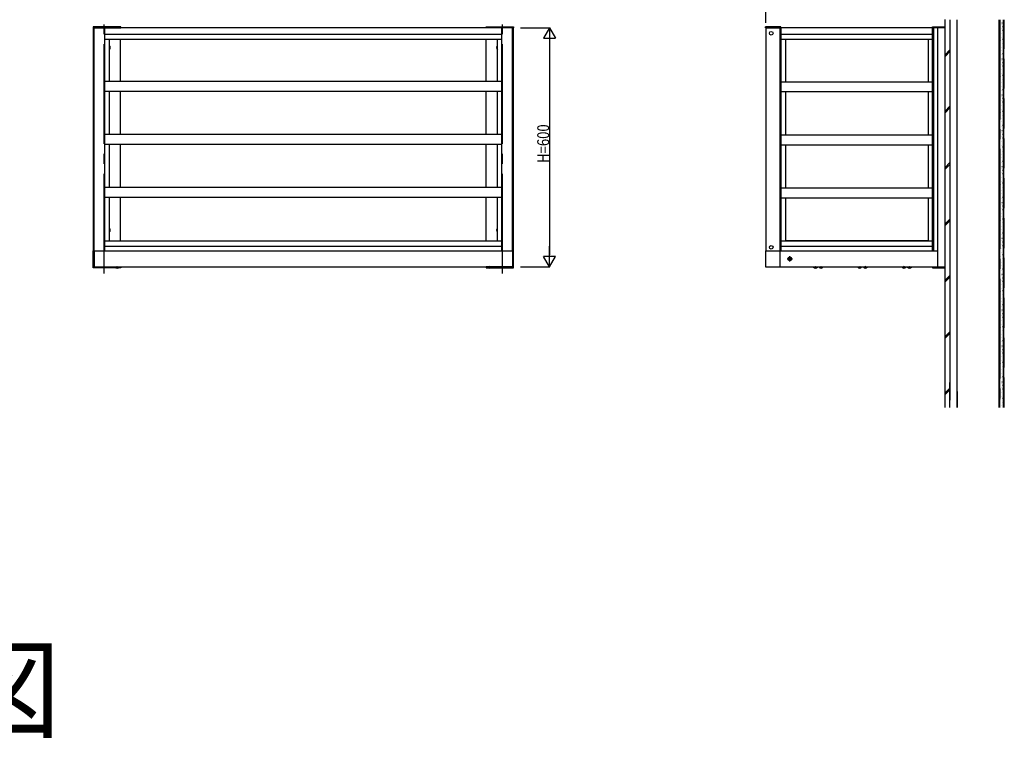
# Model space of a CAD drawing. Extents: x 0 to 1980, y 0 to 3206.
# Drawn here: x 251 to 745, y 2201 to 2562 of the extents above; entities that cross this region are included whole.
import ezdxf

# ---------------------------------------------------------------- set-up
doc = ezdxf.new("R2010")
doc.units = 0
doc.linetypes.add('YCENTER_1', pattern=[13, 10, -1, 1, -1])
doc.linetypes.add('YHIDDEN_1', pattern=[4, 3, -1])
for name, color, linetype in [('USER1', 3, 'CONTINUOUS'), ('YKK_A1', 4, 'CONTINUOUS'), ('YKK_D', 6, 'CONTINUOUS')]:
    doc.layers.add(name, color=color, linetype=linetype)
doc.styles.get("Standard").update_dxf_attribs({"font": 'txt', "bigfont": 'BIGFONT'})

msp = doc.modelspace()

# ---------------------------------------------------------------- linework, layer by layer
at = {"layer": 'YKK_A1', "linetype": 'YCENTER_1', "ltscale": 5}
for p, q in [((293.14, 2434.61), (293.14, 2561.56)), ((493.14, 2434.61), (493.14, 2561.56)), ((742.8, 2561.95), (742.8, 2367.39))]:
    msp.add_line(p, q, dxfattribs=at)
at = {"layer": 'YKK_A1', "ltscale": 5}
for p, q in [((715.3, 2367.39), (715.3, 2562.08)), ((301.44, 2558.45), (287.64, 2558.45)), ((287.64, 2558.45), (287.64, 2557.95)), ((287.64, 2557.95), (301.44, 2557.95)), ((287.74, 2557.95), (287.74, 2558.45)), ((498.54, 2557.95), (287.74, 2557.95)), ((287.74, 2445.95), (287.74, 2557.95)), ((288.14, 2445.95), (288.14, 2557.95)), ((293.54, 2557.95), (293.54, 2558.45)), ((293.54, 2445.95), (293.54, 2557.95)), ((301.44, 2557.95), (301.44, 2558.45)), ((484.84, 2558.45), (498.64, 2558.45)), ((484.84, 2557.95), (484.84, 2558.45)), ((498.64, 2557.95), (484.84, 2557.95)), ((492.74, 2557.95), (492.74, 2558.45)), ((492.74, 2445.95), (492.74, 2557.95)), ((498.14, 2445.95), (498.14, 2557.95)), ((498.54, 2557.95), (498.54, 2558.45)), ((498.54, 2445.95), (498.54, 2557.95)), ((498.64, 2558.45), (498.64, 2557.95)), ((625.2, 2557.95), (625.2, 2558.45)), ((632.9, 2558.45), (625.2, 2558.45)), ((625.2, 2557.95), (632.9, 2557.95)), ((715.3, 2557.95), (625.3, 2557.95)), ((625.3, 2557.95), (625.3, 2445.95)), ((632.3, 2557.95), (632.3, 2445.95)), ((632.9, 2557.95), (632.9, 2558.45)), ((632.9, 2557.95), (632.9, 2445.95)), ((708.9, 2558.45), (715.3, 2558.45)), ((708.9, 2557.95), (708.9, 2558.45)), ((708.9, 2445.95), (708.9, 2557.95)), ((709.5, 2557.95), (709.5, 2445.95)), ((711.7, 2437.95), (711.7, 2557.95)), ((715.3, 2437.45), (715.3, 2558.45)), ((492.74, 2554.55), (293.54, 2554.55)), ((492.74, 2551.95), (293.54, 2551.95)), ((295.74, 2531.05), (295.74, 2551.95)), ((301.34, 2531.05), (301.34, 2551.95)), ((484.94, 2531.05), (484.94, 2551.95)), ((490.54, 2531.05), (490.54, 2551.95)), ((708.9, 2554.55), (632.9, 2554.55)), ((708.9, 2551.95), (632.9, 2551.95)), ((635.1, 2551.95), (635.1, 2530.85)), ((706.7, 2551.95), (706.7, 2530.85)), ((717.7, 2546.79), (715.3, 2544.39)), ((715.3, 2543.54), (717.7, 2545.94)), ((293.54, 2531.05), (492.74, 2531.05)), ((632.9, 2530.85), (708.9, 2530.85)), ((293.54, 2526.05), (492.74, 2526.05)), ((295.74, 2504.45), (295.74, 2526.05)), ((301.34, 2504.45), (301.34, 2526.05)), ((484.94, 2504.45), (484.94, 2526.05)), ((490.54, 2504.45), (490.54, 2526.05)), ((632.9, 2525.85), (708.9, 2525.85)), ((635.1, 2525.85), (635.1, 2504.25)), ((706.7, 2525.85), (706.7, 2504.25)), ((717.7, 2518.51), (715.3, 2516.11)), ((715.3, 2515.26), (717.7, 2517.66)), ((293.54, 2504.45), (492.74, 2504.45)), ((632.9, 2504.25), (708.9, 2504.25)), ((293.54, 2499.45), (492.74, 2499.45)), ((295.74, 2477.85), (295.74, 2499.45)), ((301.34, 2477.85), (301.34, 2499.45)), ((484.94, 2477.85), (484.94, 2499.45)), ((490.54, 2477.85), (490.54, 2499.45)), ((632.9, 2499.25), (708.9, 2499.25)), ((635.1, 2499.25), (635.1, 2477.65)), ((706.7, 2499.25), (706.7, 2477.65)), ((717.7, 2490.22), (715.3, 2487.82)), ((715.3, 2486.97), (717.7, 2489.37)), ((293.54, 2477.85), (492.74, 2477.85)), ((632.9, 2477.65), (708.9, 2477.65)), ((293.54, 2472.85), (492.74, 2472.85)), ((295.74, 2450.95), (295.74, 2472.85)), ((301.34, 2450.95), (301.34, 2472.85)), ((484.94, 2450.95), (484.94, 2472.85)), ((490.54, 2450.95), (490.54, 2472.85)), ((632.9, 2472.65), (708.9, 2472.65)), ((635.1, 2472.65), (635.1, 2450.95)), ((706.7, 2472.65), (706.7, 2450.95)), ((717.7, 2461.94), (715.3, 2459.54)), ((715.3, 2458.69), (717.7, 2461.09)), ((293.54, 2450.95), (492.74, 2450.95)), ((293.54, 2448.35), (492.74, 2448.35)), ((632.9, 2450.95), (708.9, 2450.95)), ((632.9, 2448.35), (708.9, 2448.35)), ((706.7, 2450.95), (635.1, 2450.95)), ((288.14, 2445.95), (287.64, 2445.95)), ((287.64, 2437.95), (287.64, 2445.95)), ((288.14, 2445.95), (498.14, 2445.95)), ((288.14, 2445.95), (288.14, 2437.95)), ((498.14, 2445.95), (498.14, 2437.95)), ((498.14, 2445.95), (498.64, 2445.95)), ((498.64, 2437.95), (498.64, 2445.95)), ((625.2, 2445.95), (625.2, 2437.95)), ((625.2, 2445.95), (632.4, 2445.95)), ((632.4, 2445.95), (711.7, 2445.95)), ((632.4, 2445.95), (632.4, 2437.95)), ((288.14, 2437.95), (287.64, 2437.95)), ((287.64, 2437.45), (287.64, 2437.95)), ((299.16, 2437.45), (287.64, 2437.45)), ((288.14, 2437.95), (498.14, 2437.95)), ((288.14, 2437.95), (301.44, 2437.95)), ((301.44, 2437.45), (300.11, 2437.45)), ((301.44, 2437.95), (301.44, 2437.45)), ((498.14, 2437.95), (484.84, 2437.95)), ((484.84, 2437.95), (484.84, 2437.45)), ((484.84, 2437.45), (486.16, 2437.45)), ((487.11, 2437.45), (498.64, 2437.45)), ((498.14, 2437.95), (498.64, 2437.95)), ((498.64, 2437.45), (498.64, 2437.95)), ((625.2, 2437.95), (632.4, 2437.95)), ((632.4, 2437.95), (715.3, 2437.95)), ((708.9, 2437.95), (708.9, 2437.45)), ((708.9, 2437.45), (715.3, 2437.45)), ((717.7, 2433.65), (715.3, 2431.25)), ((715.3, 2430.4), (717.7, 2432.8)), ((717.7, 2405.37), (715.3, 2402.97)), ((715.3, 2402.12), (717.7, 2404.52))]:
    msp.add_line(p, q, dxfattribs=at)
at = {"layer": 'YKK_A1', "linetype": 'Continuous', "ltscale": 5}
for p, q in [((717.7, 2561.95), (717.7, 2370.99)), ((721.3, 2370.99), (721.3, 2561.95)), ((742.3, 2561.95), (742.3, 2367.39)), ((742.6, 2561.95), (742.6, 2367.39)), ((742.8, 2561.2), (742.84, 2561.2)), ((743.84, 2560.31), (743.88, 2560.31)), ((744.5, 2561.95), (744.5, 2367.39)), ((744.8, 2367.39), (744.8, 2561.95)), ((287.98, 2556.05), (288.14, 2556.05)), ((288.14, 2554.25), (288.14, 2556.05)), ((498.14, 2554.25), (498.14, 2556.05)), ((498.29, 2556.05), (498.14, 2556.05)), ((742.8, 2557.92), (742.84, 2557.92)), ((742.95, 2555.68), (742.99, 2555.68)), ((743.39, 2559.41), (743.43, 2559.41)), ((743.54, 2557.32), (743.58, 2557.32)), ((744.14, 2558.52), (744.18, 2558.52)), ((744.14, 2556.73), (744.18, 2556.73)), ((288.14, 2554.25), (287.98, 2554.25)), ((498.14, 2554.25), (498.29, 2554.25)), ((743.25, 2551.36), (743.29, 2551.36)), ((743.39, 2553), (743.43, 2553)), ((743.54, 2554.94), (743.58, 2554.94)), ((744.14, 2552.1), (744.18, 2552.1)), ((744.29, 2553.89), (744.33, 2553.89)), ((295.74, 2548.69), (296.04, 2548.52)), ((295.74, 2547.2), (296.04, 2547.37)), ((296.04, 2548.52), (296.04, 2547.37)), ((490.54, 2548.69), (490.24, 2548.52)), ((490.24, 2548.52), (490.24, 2547.37)), ((490.54, 2547.2), (490.24, 2547.37)), ((742.8, 2545.59), (742.84, 2545.59)), ((742.9, 2549.01), (742.94, 2549.01)), ((743.39, 2546.64), (743.43, 2546.64)), ((743.54, 2548.21), (743.58, 2548.21)), ((743.86, 2549.97), (743.9, 2549.97)), ((744.18, 2547.73), (744.22, 2547.73)), ((742.8, 2543.2), (742.84, 2543.2)), ((743.39, 2544.25), (743.43, 2544.25)), ((743.39, 2541.41), (743.43, 2541.41)), ((743.84, 2542.31), (743.88, 2542.31)), ((744.14, 2544.99), (744.18, 2544.99)), ((742.8, 2539.92), (742.84, 2539.92)), ((742.95, 2537.68), (742.99, 2537.68)), ((743.54, 2539.32), (743.58, 2539.32)), ((743.54, 2536.94), (743.58, 2536.94)), ((744.14, 2540.52), (744.18, 2540.52)), ((744.14, 2538.73), (744.18, 2538.73)), ((744.29, 2535.89), (744.33, 2535.89)), ((742.9, 2531.01), (742.94, 2531.01)), ((743.25, 2533.36), (743.29, 2533.36)), ((743.39, 2535), (743.43, 2535)), ((743.86, 2531.97), (743.9, 2531.97)), ((744.14, 2534.1), (744.18, 2534.1)), ((742.8, 2527.59), (742.84, 2527.59)), ((743.39, 2528.64), (743.43, 2528.64)), ((743.39, 2526.25), (743.43, 2526.25)), ((743.54, 2530.21), (743.58, 2530.21)), ((744.14, 2526.99), (744.18, 2526.99)), ((744.18, 2529.73), (744.22, 2529.73)), ((742.8, 2525.2), (742.84, 2525.2)), ((742.8, 2521.92), (742.84, 2521.92)), ((743.39, 2523.41), (743.43, 2523.41)), ((743.54, 2521.32), (743.58, 2521.32)), ((743.84, 2524.31), (743.88, 2524.31)), ((744.14, 2522.52), (744.18, 2522.52)), ((742.95, 2519.68), (742.99, 2519.68)), ((743.39, 2517), (743.43, 2517)), ((743.54, 2518.94), (743.58, 2518.94)), ((744.14, 2520.73), (744.18, 2520.73)), ((744.14, 2516.1), (744.18, 2516.1)), ((744.29, 2517.89), (744.33, 2517.89)), ((742.9, 2513.01), (742.94, 2513.01)), ((743.25, 2515.36), (743.29, 2515.36)), ((743.54, 2512.21), (743.58, 2512.21)), ((743.86, 2513.97), (743.9, 2513.97)), ((744.18, 2511.73), (744.22, 2511.73)), ((742.8, 2509.59), (742.84, 2509.59)), ((742.8, 2507.2), (742.84, 2507.2)), ((743.39, 2510.64), (743.43, 2510.64)), ((743.39, 2508.25), (743.43, 2508.25)), ((743.84, 2506.31), (743.88, 2506.31)), ((744.14, 2508.99), (744.18, 2508.99)), ((742.8, 2503.92), (742.84, 2503.92)), ((742.95, 2501.68), (742.99, 2501.68)), ((743.39, 2505.41), (743.43, 2505.41)), ((743.54, 2503.32), (743.58, 2503.32)), ((744.14, 2504.52), (744.18, 2504.52)), ((744.14, 2502.73), (744.18, 2502.73)), ((743.25, 2497.36), (743.29, 2497.36)), ((743.39, 2499), (743.43, 2499)), ((743.54, 2500.94), (743.58, 2500.94)), ((744.14, 2498.1), (744.18, 2498.1)), ((744.29, 2499.89), (744.33, 2499.89)), ((742.8, 2491.59), (742.84, 2491.59)), ((742.9, 2495.01), (742.94, 2495.01)), ((743.39, 2492.64), (743.43, 2492.64)), ((743.54, 2494.21), (743.58, 2494.21)), ((743.86, 2495.97), (743.9, 2495.97)), ((744.18, 2493.73), (744.22, 2493.73)), ((742.8, 2489.2), (742.84, 2489.2)), ((743.39, 2490.25), (743.43, 2490.25)), ((743.39, 2487.41), (743.43, 2487.41)), ((743.84, 2488.31), (743.88, 2488.31)), ((744.14, 2490.99), (744.18, 2490.99)), ((744.14, 2486.52), (744.18, 2486.52)), ((742.8, 2485.92), (742.84, 2485.92)), ((742.95, 2483.68), (742.99, 2483.68)), ((743.54, 2485.32), (743.58, 2485.32)), ((743.54, 2482.94), (743.58, 2482.94)), ((744.14, 2484.73), (744.18, 2484.73)), ((744.29, 2481.89), (744.33, 2481.89)), ((742.9, 2477.01), (742.94, 2477.01)), ((743.25, 2479.36), (743.29, 2479.36)), ((743.39, 2481), (743.43, 2481)), ((743.86, 2477.97), (743.9, 2477.97)), ((744.14, 2480.1), (744.18, 2480.1)), ((742.8, 2473.59), (742.84, 2473.59)), ((743.39, 2474.64), (743.43, 2474.64)), ((743.39, 2472.25), (743.43, 2472.25)), ((743.54, 2476.21), (743.58, 2476.21)), ((744.14, 2472.99), (744.18, 2472.99)), ((744.18, 2475.73), (744.22, 2475.73)), ((742.8, 2471.2), (742.84, 2471.2)), ((742.8, 2467.92), (742.84, 2467.92)), ((743.39, 2469.41), (743.43, 2469.41)), ((743.54, 2467.32), (743.58, 2467.32)), ((743.84, 2470.31), (743.88, 2470.31)), ((744.14, 2468.52), (744.18, 2468.52)), ((744.14, 2466.73), (744.18, 2466.73)), ((742.95, 2465.68), (742.99, 2465.68)), ((743.39, 2463), (743.43, 2463)), ((743.54, 2464.94), (743.58, 2464.94)), ((744.14, 2462.1), (744.18, 2462.1)), ((744.29, 2463.89), (744.33, 2463.89)), ((295.74, 2457.09), (296.04, 2456.92)), ((296.04, 2456.92), (296.04, 2455.77)), ((490.54, 2457.09), (490.24, 2456.92)), ((490.24, 2456.92), (490.24, 2455.77)), ((742.9, 2459.01), (742.94, 2459.01)), ((743.25, 2461.36), (743.29, 2461.36)), ((743.39, 2456.64), (743.43, 2456.64)), ((743.54, 2458.21), (743.58, 2458.21)), ((743.86, 2459.97), (743.9, 2459.97)), ((744.18, 2457.73), (744.22, 2457.73)), ((295.74, 2455.6), (296.04, 2455.77)), ((490.54, 2455.6), (490.24, 2455.77)), ((742.8, 2455.59), (742.84, 2455.59)), ((742.8, 2453.2), (742.84, 2453.2)), ((743.39, 2454.25), (743.43, 2454.25)), ((743.84, 2452.31), (743.88, 2452.31)), ((744.14, 2454.99), (744.18, 2454.99)), ((287.98, 2448.65), (288.14, 2448.65)), ((288.14, 2446.85), (287.98, 2446.85)), ((288.14, 2446.85), (288.14, 2448.65)), ((704.9, 2450.95), (708.9, 2450.95)), ((742.8, 2449.92), (742.84, 2449.92)), ((742.95, 2447.68), (742.99, 2447.68)), ((743.39, 2451.41), (743.43, 2451.41)), ((743.54, 2449.32), (743.58, 2449.32)), ((743.54, 2446.94), (743.58, 2446.94)), ((744.14, 2450.52), (744.18, 2450.52)), ((744.14, 2448.73), (744.18, 2448.73)), ((743.25, 2443.36), (743.29, 2443.36)), ((743.39, 2445), (743.43, 2445)), ((743.86, 2441.97), (743.9, 2441.97)), ((744.14, 2444.1), (744.18, 2444.1)), ((744.29, 2445.89), (744.33, 2445.89)), ((742.8, 2437.59), (742.84, 2437.59)), ((742.9, 2441.01), (742.94, 2441.01)), ((743.39, 2438.64), (743.43, 2438.64)), ((743.54, 2440.21), (743.58, 2440.21)), ((744.14, 2436.99), (744.18, 2436.99)), ((744.18, 2439.73), (744.22, 2439.73)), ((742.8, 2435.2), (742.84, 2435.2)), ((742.8, 2431.92), (742.84, 2431.92)), ((743.39, 2436.25), (743.43, 2436.25)), ((743.39, 2433.41), (743.43, 2433.41)), ((743.84, 2434.31), (743.88, 2434.31)), ((744.14, 2432.52), (744.18, 2432.52)), ((742.95, 2429.68), (742.99, 2429.68)), ((743.39, 2427), (743.43, 2427)), ((743.54, 2431.32), (743.58, 2431.32)), ((743.54, 2428.94), (743.58, 2428.94)), ((744.14, 2430.73), (744.18, 2430.73)), ((744.29, 2427.89), (744.33, 2427.89)), ((742.9, 2423.01), (742.94, 2423.01)), ((743.25, 2425.36), (743.29, 2425.36)), ((743.54, 2422.21), (743.58, 2422.21)), ((743.86, 2423.97), (743.9, 2423.97)), ((744.14, 2426.1), (744.18, 2426.1)), ((742.8, 2419.59), (742.84, 2419.59)), ((742.8, 2417.2), (742.84, 2417.2)), ((743.39, 2420.64), (743.43, 2420.64)), ((743.39, 2418.25), (743.43, 2418.25)), ((744.14, 2418.99), (744.18, 2418.99)), ((744.18, 2421.73), (744.22, 2421.73)), ((742.8, 2413.92), (742.84, 2413.92)), ((743.39, 2415.41), (743.43, 2415.41)), ((743.54, 2413.32), (743.58, 2413.32)), ((743.84, 2416.31), (743.88, 2416.31)), ((744.14, 2414.52), (744.18, 2414.52)), ((744.14, 2412.73), (744.18, 2412.73)), ((742.95, 2411.68), (742.99, 2411.68)), ((743.25, 2407.36), (743.29, 2407.36)), ((743.39, 2409), (743.43, 2409)), ((743.54, 2410.94), (743.58, 2410.94)), ((744.14, 2408.1), (744.18, 2408.1)), ((744.29, 2409.89), (744.33, 2409.89)), ((742.9, 2405.01), (742.94, 2405.01)), ((743.39, 2402.64), (743.43, 2402.64)), ((743.54, 2404.21), (743.58, 2404.21)), ((743.86, 2405.97), (743.9, 2405.97)), ((744.18, 2403.73), (744.22, 2403.73)), ((742.8, 2401.59), (742.84, 2401.59)), ((742.8, 2399.2), (742.84, 2399.2)), ((743.39, 2400.25), (743.43, 2400.25)), ((743.39, 2397.41), (743.43, 2397.41)), ((743.84, 2398.31), (743.88, 2398.31)), ((744.14, 2400.99), (744.18, 2400.99)), ((742.8, 2395.92), (742.84, 2395.92)), ((742.95, 2393.68), (742.99, 2393.68)), ((743.54, 2395.32), (743.58, 2395.32)), ((743.54, 2392.94), (743.58, 2392.94)), ((744.14, 2396.52), (744.18, 2396.52)), ((744.14, 2394.73), (744.18, 2394.73)), ((743.25, 2389.36), (743.29, 2389.36)), ((743.39, 2391), (743.43, 2391)), ((743.86, 2387.97), (743.9, 2387.97)), ((744.14, 2390.1), (744.18, 2390.1)), ((744.29, 2391.89), (744.33, 2391.89)), ((742.8, 2383.59), (742.84, 2383.59)), ((742.9, 2387.01), (742.94, 2387.01)), ((743.39, 2384.64), (743.43, 2384.64)), ((743.54, 2386.21), (743.58, 2386.21)), ((744.14, 2382.99), (744.18, 2382.99)), ((744.18, 2385.73), (744.22, 2385.73)), ((717.7, 2367.39), (717.7, 2379.99)), ((742.8, 2381.2), (742.84, 2381.2)), ((742.8, 2377.92), (742.84, 2377.92)), ((743.39, 2382.25), (743.43, 2382.25)), ((743.39, 2379.41), (743.43, 2379.41)), ((743.84, 2380.31), (743.88, 2380.31)), ((744.14, 2378.52), (744.18, 2378.52)), ((717.7, 2377.08), (715.3, 2374.68)), ((715.3, 2373.84), (717.7, 2376.24)), ((721.3, 2375.39), (721.3, 2367.39)), ((742.95, 2375.68), (742.99, 2375.68)), ((743.39, 2373), (743.43, 2373)), ((743.54, 2377.32), (743.58, 2377.32)), ((743.54, 2374.94), (743.58, 2374.94)), ((744.14, 2376.73), (744.18, 2376.73)), ((744.29, 2373.89), (744.33, 2373.89)), ((742.9, 2369.01), (742.94, 2369.01)), ((743.25, 2371.36), (743.29, 2371.36)), ((743.54, 2368.21), (743.58, 2368.21)), ((743.86, 2369.97), (743.9, 2369.97)), ((744.14, 2372.1), (744.18, 2372.1)), ((744.18, 2367.73), (744.22, 2367.73))]:
    msp.add_line(p, q, dxfattribs=at)
at = {"layer": 'YKK_A1', "linetype": 'YHIDDEN_1', "ltscale": 5}
for p, q in [((721.1, 2561.95), (721.1, 2367.39)), ((745, 2367.39), (745, 2561.95))]:
    msp.add_line(p, q, dxfattribs=at)
at = {"layer": 'YKK_A1', "linetype": 'Continuous', "ltscale": 0.5}
for p, q in [((498.14, 2446.85), (498.14, 2448.65)), ((498.29, 2448.65), (498.14, 2448.65)), ((498.14, 2446.85), (498.29, 2446.85))]:
    msp.add_line(p, q, dxfattribs=at)
at = {"layer": 'YKK_A1', "linetype": 'YCENTER_1'}
for p, q in [((635.95, 2441.95), (638.65, 2441.95)), ((637.3, 2440.6), (637.3, 2443.3))]:
    msp.add_line(p, q, dxfattribs=at)
at = {"layer": 'YKK_A1', "linetype": 'Continuous'}
for p, q in [((636.83, 2442.04), (636.83, 2441.85)), ((637.02, 2442.04), (636.83, 2442.04)), ((636.83, 2441.85), (637.02, 2441.85)), ((637.21, 2442.42), (637.21, 2442.23)), ((637.39, 2442.42), (637.21, 2442.42)), ((637.39, 2442.23), (637.39, 2442.42)), ((637.77, 2442.04), (637.58, 2442.04)), ((637.58, 2441.85), (637.77, 2441.85)), ((637.77, 2441.85), (637.77, 2442.04)), ((298.69, 2437.95), (300.59, 2437.95)), ((298.69, 2437.85), (298.69, 2437.95)), ((298.69, 2437.85), (300.59, 2437.85)), ((300.59, 2437.85), (300.59, 2437.95)), ((485.69, 2437.95), (487.59, 2437.95)), ((485.69, 2437.85), (485.69, 2437.95)), ((485.69, 2437.85), (487.59, 2437.85)), ((487.59, 2437.85), (487.59, 2437.95)), ((637.21, 2441.66), (637.21, 2441.48)), ((637.21, 2441.48), (637.39, 2441.48)), ((637.39, 2441.48), (637.39, 2441.66)), ((649.25, 2437.95), (651.15, 2437.95)), ((649.25, 2437.85), (649.25, 2437.95)), ((649.25, 2437.85), (651.15, 2437.85)), ((651.15, 2437.85), (651.15, 2437.95)), ((652.05, 2437.95), (653.95, 2437.95)), ((652.05, 2437.85), (652.05, 2437.95)), ((652.05, 2437.85), (653.95, 2437.85)), ((653.95, 2437.85), (653.95, 2437.95)), ((671.45, 2437.95), (673.35, 2437.95)), ((671.45, 2437.85), (671.45, 2437.95)), ((671.45, 2437.85), (673.35, 2437.85)), ((673.35, 2437.85), (673.35, 2437.95)), ((674.25, 2437.95), (676.15, 2437.95)), ((674.25, 2437.85), (674.25, 2437.95)), ((674.25, 2437.85), (676.15, 2437.85)), ((676.15, 2437.85), (676.15, 2437.95)), ((693.65, 2437.95), (695.55, 2437.95)), ((693.65, 2437.85), (693.65, 2437.95)), ((693.65, 2437.85), (695.55, 2437.85)), ((695.55, 2437.85), (695.55, 2437.95)), ((696.45, 2437.95), (698.35, 2437.95)), ((696.45, 2437.85), (696.45, 2437.95)), ((696.45, 2437.85), (698.35, 2437.85)), ((698.35, 2437.85), (698.35, 2437.95))]:
    msp.add_line(p, q, dxfattribs=at)
at = {"layer": 'YKK_A1', "linetype": 'YHIDDEN_1'}
for p, q in [((299.16, 2437.45), (299.41, 2437.94)), ((299.41, 2437.94), (299.64, 2438.06)), ((299.86, 2437.94), (299.64, 2438.06)), ((300.11, 2437.45), (299.86, 2437.94)), ((486.16, 2437.45), (486.41, 2437.94)), ((486.41, 2437.94), (486.64, 2438.06)), ((486.86, 2437.94), (486.64, 2438.06)), ((487.11, 2437.45), (486.86, 2437.94)), ((649.73, 2437.45), (649.97, 2437.94)), ((649.97, 2437.94), (650.2, 2438.06)), ((650.43, 2437.94), (650.2, 2438.06)), ((650.67, 2437.45), (650.43, 2437.94)), ((652.53, 2437.45), (652.77, 2437.94)), ((652.77, 2437.94), (653, 2438.06)), ((653.23, 2437.94), (653, 2438.06)), ((653.47, 2437.45), (653.23, 2437.94)), ((671.93, 2437.45), (672.17, 2437.94)), ((672.17, 2437.94), (672.4, 2438.06)), ((672.63, 2437.94), (672.4, 2438.06)), ((672.87, 2437.45), (672.63, 2437.94)), ((674.73, 2437.45), (674.97, 2437.94)), ((674.97, 2437.94), (675.2, 2438.06)), ((675.43, 2437.94), (675.2, 2438.06)), ((675.67, 2437.45), (675.43, 2437.94)), ((694.13, 2437.45), (694.37, 2437.94)), ((694.37, 2437.94), (694.6, 2438.06)), ((694.83, 2437.94), (694.6, 2438.06)), ((695.07, 2437.45), (694.83, 2437.94)), ((696.93, 2437.45), (697.17, 2437.94)), ((697.17, 2437.94), (697.4, 2438.06)), ((697.63, 2437.94), (697.4, 2438.06)), ((697.87, 2437.45), (697.63, 2437.94))]:
    msp.add_line(p, q, dxfattribs=at)
at = {"layer": 'YKK_A1'}
for centre in [(628, 2555.15), (628, 2447.75)]:
    msp.add_circle(centre, 0.9, dxfattribs=at)
at = {"layer": 'YKK_A1', "linetype": 'Continuous'}
msp.add_circle((637.3, 2441.95), 0.95, dxfattribs=at)
at = {"layer": 'YKK_A1', "linetype": 'Continuous', "ltscale": 5}
for centre, radius, start, end in [((290.14, 2555.15), 2.4, 159.6456, 200.3544), ((287.98, 2555.95), 0.1, 90, 159.6456), ((498.29, 2555.95), 0.1, 20.3544, 90), ((496.14, 2555.15), 2.4, 339.6456, 20.3544), ((287.98, 2554.35), 0.1, 200.3544, 270), ((498.29, 2554.35), 0.1, 270, 339.6456), ((295.04, 2547.95), 1.15, 307.4952, 52.5048), ((295.04, 2547.95), 1, 314.427, 45.573), ((491.24, 2547.95), 1.15, 127.4952, 232.5048), ((491.24, 2547.95), 1, 134.427, 225.573), ((295.04, 2456.35), 1.15, 307.4952, 52.5048), ((295.04, 2456.35), 1, 314.427, 45.573), ((491.24, 2456.35), 1.15, 127.4952, 232.5048), ((491.24, 2456.35), 1, 134.427, 225.573), ((290.14, 2447.75), 2.4, 159.6456, 200.3544), ((287.98, 2448.55), 0.1, 90, 159.6456), ((287.98, 2446.95), 0.1, 200.3544, 270)]:
    msp.add_arc(centre, radius, start, end, dxfattribs=at)
at = {"layer": 'YKK_A1', "linetype": 'Continuous', "ltscale": 0.5}
for centre, radius, start, end in [((498.29, 2448.55), 0.1, 20.3544, 90), ((498.29, 2446.95), 0.1, 270, 339.6456), ((496.14, 2447.75), 2.4, 339.6456, 20.3544)]:
    msp.add_arc(centre, radius, start, end, dxfattribs=at)
at = {"layer": 'YKK_A1', "linetype": 'Continuous'}
for centre, radius, start, end in [((637.02, 2442.23), 0.188, 270, 0), ((637.02, 2441.66), 0.188, 0, 90), ((637.58, 2442.23), 0.188, 180, 270), ((637.58, 2441.66), 0.188, 90, 180), ((299.64, 2438.5), 1.15, 214.651, 325.349), ((486.64, 2438.5), 1.15, 214.651, 325.349), ((650.2, 2438.5), 1.15, 214.651, 325.349), ((653, 2438.5), 1.15, 214.651, 325.349), ((672.4, 2438.5), 1.15, 214.651, 325.349), ((675.2, 2438.5), 1.15, 214.651, 325.349), ((694.6, 2438.5), 1.15, 214.651, 325.349), ((697.4, 2438.5), 1.15, 214.651, 325.349)]:
    msp.add_arc(centre, radius, start, end, dxfattribs=at)
at = {"layer": 'YKK_D'}
for p, q in [((625.3, 2560.45), (625.3, 2578.15)), ((502.14, 2557.95), (516.94, 2557.95)), ((516.74, 2557.95), (513.74, 2552.75)), ((516.74, 2557.95), (516.74, 2547.55)), ((516.74, 2557.95), (519.74, 2552.75)), ((513.74, 2552.75), (519.74, 2552.75)), ((516.74, 2551.95), (516.74, 2443.95)), ((516.74, 2437.95), (516.74, 2448.34)), ((519.74, 2443.14), (513.74, 2443.14)), ((516.74, 2437.95), (513.74, 2443.14)), ((516.74, 2437.95), (519.74, 2443.14)), ((502.14, 2437.95), (516.94, 2437.95))]:
    msp.add_line(p, q, dxfattribs=at)

# ---------------------------------------------------------------- texts
at = {"layer": 'USER1'}
msp.add_text('■側面図', height=40, dxfattribs=at).set_placement((53.21, 2205.84))
at = {"layer": 'YKK_D', "width": 0.8}
msp.add_text('H=600', height=6, rotation=90, dxfattribs=at).set_placement((516.54, 2490.13))

doc.saveas('drawing.dxf')
